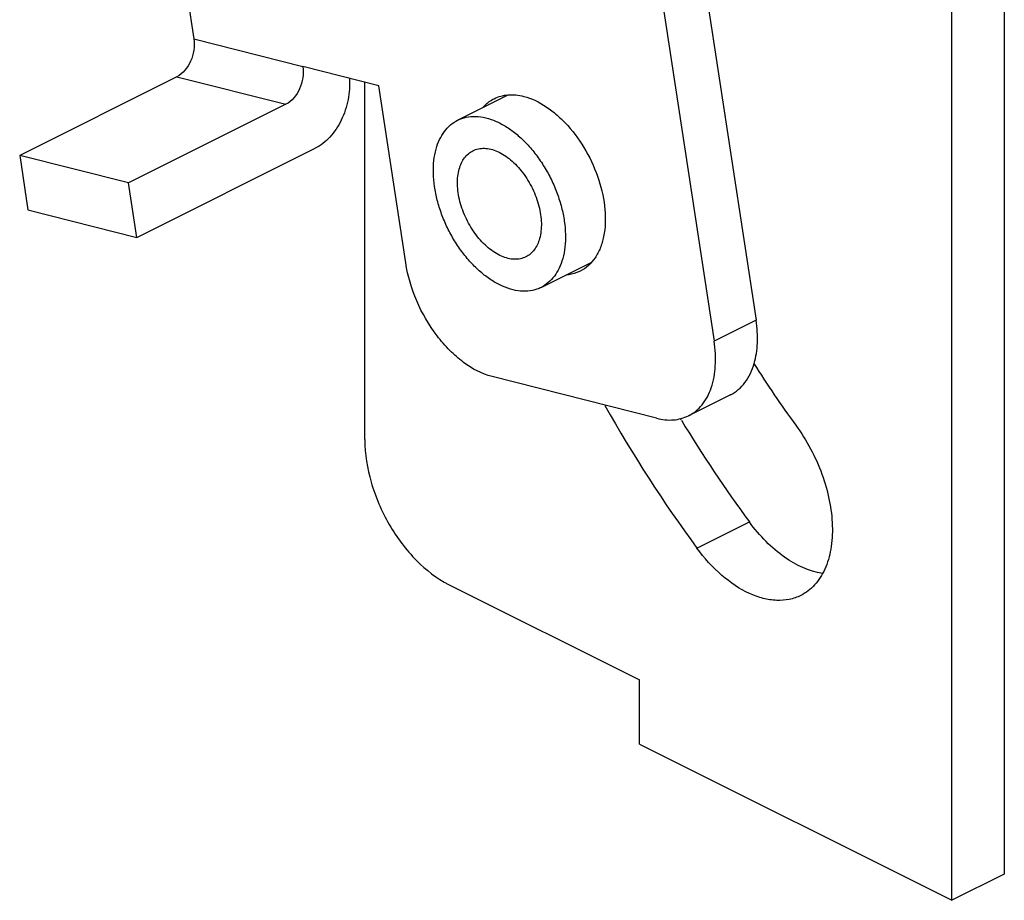
# Model space of a CAD drawing. Units: millimetres. Extents: x 398 to 818, y 238 to 535.
# Drawn here: x 577 to 611, y 276 to 306 of the extents above; entities that cross this region are included whole.
import ezdxf

# ---------------------------------------------------------------- set-up
doc = ezdxf.new("R2010")
doc.units = ezdxf.units.MM
doc.header["$LTSCALE"] = 19.36
doc.layers.get('0').update_dxf_attribs({"linetype": 'CONTINUOUS'})
doc.layers.add('COMPONENTI_DI_ASSIEME', color=7, linetype='CONTINUOUS')

msp = doc.modelspace()

# ---------------------------------------------------------------- linework, layer by layer
at = {"color": 7, "linetype": 'Continuous'}
for p, q in [((582.439, 310.639), (583.277, 305.126)), ((600.548, 306.75), (602.235, 295.646)), ((599.075, 306.424), (600.82, 294.939)), ((589.515, 303.545), (586.95, 304.195)), ((582.709, 303.854), (577.406, 301.202)), ((590.423, 297.573), (589.515, 303.545)), ((592.173, 302.386), (593.883, 303.241)), ((586.383, 302.923), (581.08, 300.271)), ((577.406, 301.202), (577.685, 299.364)), ((581.08, 300.271), (577.406, 301.202)), ((581.359, 298.434), (587.369, 301.439)), ((581.359, 298.434), (581.08, 300.271)), ((577.685, 299.364), (581.359, 298.434)), ((594.991, 296.751), (596.699, 297.605)), ((598.883, 292.338), (593.337, 293.743)), ((601.374, 293.13), (599.96, 292.423))]:
    msp.add_line(p, q, dxfattribs=at)
at = {"color": 9, "linetype": 'Continuous'}
for p, q in [((583.277, 305.126), (586.95, 304.195)), ((582.709, 303.854), (586.383, 302.923)), ((602.235, 295.646), (600.82, 294.939))]:
    msp.add_line(p, q, dxfattribs=at)
at = {"color": 7, "linetype": 'Continuous'}
for points, knots in [([(583.277, 305.126), (583.295, 305.001), (583.292, 304.74), (583.159, 304.271), (582.916, 303.957), (582.709, 303.854)], [0, 0, 0, 0, 0.259028, 0.525821, 1, 1, 1, 1]), ([(586.95, 304.195), (586.969, 304.07), (586.966, 303.809), (586.833, 303.341), (586.59, 303.026), (586.383, 302.923)], [0, 0, 0, 0, 0.259028, 0.525821, 1, 1, 1, 1]), ([(588.525, 303.798), (588.542, 303.559), (588.508, 303.07), (588.28, 302.387), (587.902, 301.812), (587.554, 301.531), (587.369, 301.439)], [0, 0, 0, 0, 0.260833, 0.525264, 0.775812, 1, 1, 1, 1]), ([(593.402, 303.112), (593.547, 303.185), (593.885, 303.274), (594.23, 303.234), (594.401, 303.191)], [0, 0, 0, 0, 0.479021, 1, 1, 1, 1]), ([(594.401, 303.191), (594.671, 303.123), (595.071, 302.926), (595.546, 302.557), (596.024, 302.08), (596.533, 301.361), (596.961, 300.397), (597.175, 299.413), (597.153, 298.624), (596.998, 298.082), (596.826, 297.746), (596.596, 297.477), (596.407, 297.347), (596.308, 297.298)], [0, 0, 0, 0, 0.114299, 0.178515, 0.24665, 0.390627, 0.53728, 0.676757, 0.801016, 0.856341, 0.907229, 0.954601, 1, 1, 1, 1]), ([(593.011, 302.806), (593.038, 302.838), (593.153, 302.958), (593.291, 303.057), (593.402, 303.112)], [0, 0, 0, 0, 0.255876, 1, 1, 1, 1]), ([(592.173, 302.386), (592.219, 302.409), (592.314, 302.449), (592.517, 302.505), (592.792, 302.527), (593.135, 302.476), (593.488, 302.353), (593.842, 302.159), (594.189, 301.902), (594.52, 301.587), (594.827, 301.222), (595.104, 300.815), (595.343, 300.378), (595.538, 299.921), (595.684, 299.454), (595.778, 298.991), (595.818, 298.542), (595.801, 298.117), (595.752, 297.848), (595.717, 297.721)], [0, 0, 0, 0, 0.022456, 0.045147, 0.092006, 0.142115, 0.196372, 0.255115, 0.31821, 0.385153, 0.455163, 0.527269, 0.600377, 0.673338, 0.745013, 0.814334, 0.880367, 0.942397, 1, 1, 1, 1]), ([(591.448, 301.416), (591.478, 301.525), (591.553, 301.733), (591.716, 302.01), (591.923, 302.233), (592.087, 302.343), (592.173, 302.386)], [0, 0, 0, 0, 0.274041, 0.528723, 0.768452, 1, 1, 1, 1]), ([(594.991, 296.751), (594.945, 296.728), (594.85, 296.688), (594.647, 296.632), (594.372, 296.61), (594.029, 296.661), (593.676, 296.784), (593.322, 296.978), (592.976, 297.235), (592.645, 297.55), (592.337, 297.915), (592.06, 298.322), (591.822, 298.759), (591.627, 299.216), (591.48, 299.683), (591.386, 300.146), (591.347, 300.595), (591.363, 301.02), (591.413, 301.289), (591.448, 301.416)], [0, 0, 0, 0, 0.022456, 0.045147, 0.092006, 0.142115, 0.196372, 0.255115, 0.31821, 0.385153, 0.455163, 0.527269, 0.600377, 0.673338, 0.745013, 0.814334, 0.880367, 0.942397, 1, 1, 1, 1]), ([(592.227, 300.741), (592.246, 300.811), (592.294, 300.943), (592.397, 301.119), (592.528, 301.26), (592.633, 301.33), (592.688, 301.357)], [0, 0, 0, 0, 0.27402, 0.528732, 0.768448, 1, 1, 1, 1]), ([(592.688, 301.357), (592.746, 301.387), (592.874, 301.43), (593.08, 301.447), (593.299, 301.415), (593.523, 301.336), (593.747, 301.214), (593.967, 301.05), (594.177, 300.85), (594.441, 300.537), (594.659, 300.178), (594.824, 299.792), (594.917, 299.496), (594.976, 299.202), (595.002, 298.916), (594.991, 298.647), (594.96, 298.476), (594.937, 298.396)], [0, 0, 0, 0, 0.045066, 0.091938, 0.142061, 0.196332, 0.255091, 0.318203, 0.385164, 0.455193, 0.600269, 0.67325, 0.744944, 0.814284, 0.880332, 0.942385, 1, 1, 1, 1]), ([(594.477, 297.78), (594.418, 297.75), (594.291, 297.707), (594.084, 297.69), (593.866, 297.722), (593.642, 297.801), (593.417, 297.923), (593.197, 298.087), (592.987, 298.287), (592.724, 298.6), (592.505, 298.959), (592.341, 299.345), (592.248, 299.641), (592.188, 299.935), (592.163, 300.22), (592.173, 300.49), (592.205, 300.661), (592.227, 300.741)], [0, 0, 0, 0, 0.045066, 0.091938, 0.142061, 0.196332, 0.255091, 0.318203, 0.385164, 0.455193, 0.600269, 0.67325, 0.744944, 0.814284, 0.880332, 0.942385, 1, 1, 1, 1]), ([(594.937, 298.396), (594.918, 298.326), (594.87, 298.194), (594.767, 298.018), (594.636, 297.877), (594.531, 297.807), (594.477, 297.78)], [0, 0, 0, 0, 0.27402, 0.528732, 0.768448, 1, 1, 1, 1]), ([(593.337, 293.743), (592.989, 293.831), (592.476, 294.108), (591.888, 294.625), (591.313, 295.291), (590.75, 296.265), (590.489, 297.135), (590.423, 297.573)], [0, 0, 0, 0, 0.214038, 0.336159, 0.465802, 0.735945, 1, 1, 1, 1]), ([(595.717, 297.721), (595.686, 297.612), (595.611, 297.404), (595.448, 297.127), (595.242, 296.904), (595.077, 296.794), (594.991, 296.751)], [0, 0, 0, 0, 0.274041, 0.528723, 0.768452, 1, 1, 1, 1]), ([(596.308, 297.298), (596.272, 297.28), (596.119, 297.213), (595.953, 297.177), (595.827, 297.168)], [0, 0, 0, 0, 0.246702, 1, 1, 1, 1]), ([(602.174, 294.188), (602.238, 294.41), (602.307, 294.9), (602.273, 295.391), (602.235, 295.646)], [0, 0, 0, 0, 0.473295, 1, 1, 1, 1]), ([(599.96, 292.423), (600.046, 292.467), (600.214, 292.575), (600.506, 292.872), (600.769, 293.388), (600.895, 294.13), (600.863, 294.662), (600.82, 294.939)], [0, 0, 0, 0, 0.103084, 0.209207, 0.439305, 0.702939, 1, 1, 1, 1]), ([(601.374, 293.13), (601.468, 293.177), (601.649, 293.297), (601.96, 293.631), (602.108, 293.958), (602.174, 294.188)], [0, 0, 0, 0, 0.232469, 0.472942, 1, 1, 1, 1]), ([(598.883, 292.338), (599.068, 292.291), (599.439, 292.249), (599.803, 292.345), (599.96, 292.423)], [0, 0, 0, 0, 0.521001, 1, 1, 1, 1])]:
    msp.add_open_spline(points, degree=3, knots=knots, dxfattribs=at)
at = {"layer": 'COMPONENTI_DI_ASSIEME', "color": 7, "linetype": 'Continuous'}
for p, q in [((610.608, 317.645), (610.608, 276.973)), ((608.84, 276.089), (608.84, 316.941)), ((589.041, 291.618), (589.041, 303.666)), ((599.716, 292.27), (599.685, 292.32)), ((591.869, 286.739), (598.304, 283.522)), ((598.304, 281.357), (598.304, 283.522)), ((598.304, 281.357), (608.84, 276.089)), ((610.608, 276.973), (608.84, 276.089))]:
    msp.add_line(p, q, dxfattribs=at)
at = {"layer": 'COMPONENTI_DI_ASSIEME', "color": 9, "linetype": 'Continuous'}
msp.add_line((600.243, 287.962), (602.011, 288.846), dxfattribs=at)
at = {"layer": 'COMPONENTI_DI_ASSIEME', "color": 7, "linetype": 'Continuous'}
for centre, radius, start, end in [((631.805, 312.833), 35.021, 212.1753, 216.2929), ((639.22, 316.572), 48.35, 209.4904, 216.2792), ((640.681, 317.241), 47.975, 211.3656, 216.2891)]:
    msp.add_arc(centre, radius, start, end, dxfattribs=at)
for points, knots in [([(603.578, 292.104), (603.947, 291.601), (604.392, 290.765), (604.726, 289.592), (604.832, 288.737), (604.787, 287.947), (604.591, 287.259), (604.247, 286.707), (603.918, 286.453), (603.744, 286.366)], [0, 0, 0, 0, 0.294332, 0.438362, 0.574085, 0.698174, 0.809154, 0.908234, 1, 1, 1, 1]), ([(589.041, 291.618), (589.041, 291.135), (589.208, 290.131), (589.811, 288.735), (590.699, 287.542), (591.467, 286.94), (591.869, 286.739)], [0, 0, 0, 0, 0.246812, 0.511785, 0.770306, 1, 1, 1, 1]), ([(604.482, 287.103), (604.022, 287.171), (603.327, 287.508), (602.549, 288.179), (602.183, 288.611), (602.011, 288.846)], [0, 0, 0, 0, 0.452545, 0.717015, 1, 1, 1, 1]), ([(603.744, 286.366), (603.622, 286.305), (603.355, 286.214), (602.922, 286.183), (602.464, 286.254), (601.815, 286.491), (601.019, 287.036), (600.489, 287.627), (600.243, 287.962)], [0, 0, 0, 0, 0.098659, 0.201413, 0.311525, 0.43098, 0.698845, 1, 1, 1, 1])]:
    msp.add_open_spline(points, degree=3, knots=knots, dxfattribs=at)

doc.saveas('drawing.dxf')
